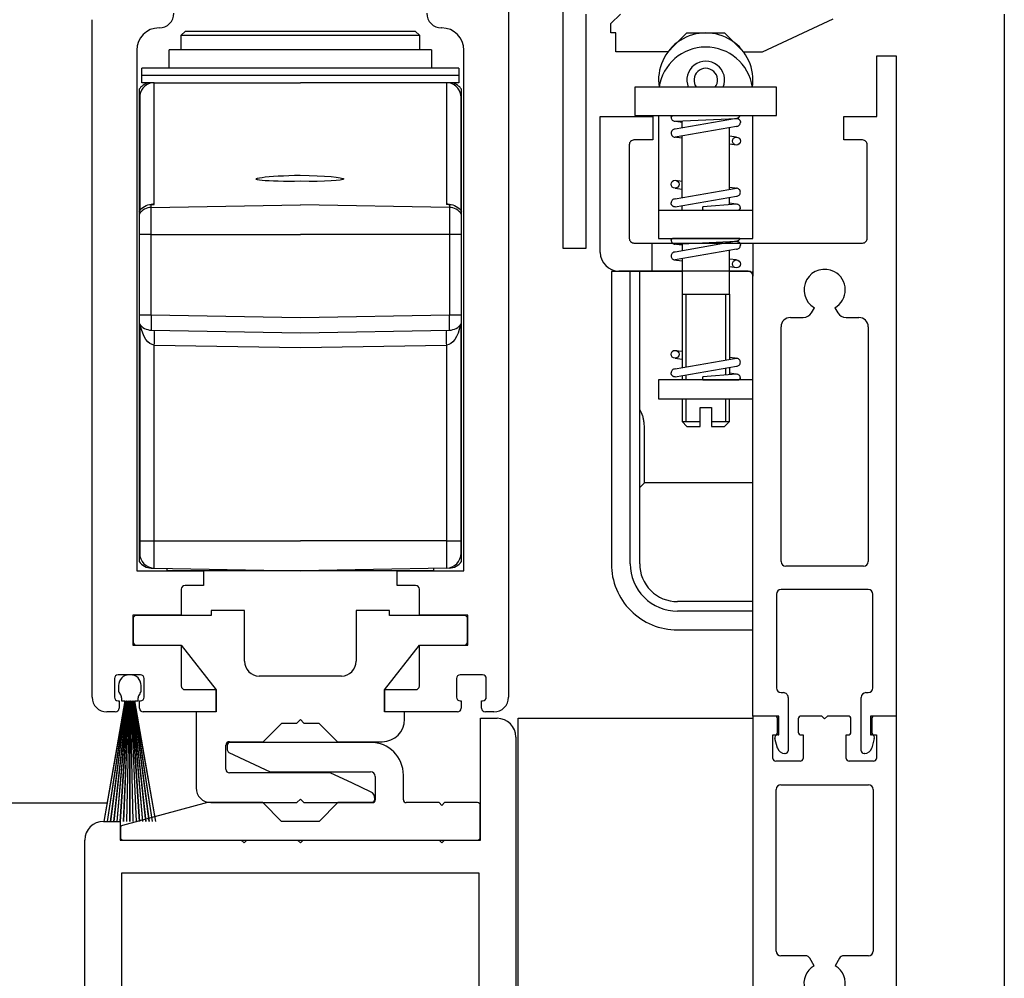
# Model space of a CAD drawing. Units: inches. Extents: x -230 to 144, y -51 to 106.
# Drawn here: x -186 to -182, y 50 to 54 of the extents above; entities that cross this region are included whole.
import ezdxf

# ---------------------------------------------------------------- set-up
doc = ezdxf.new("R2010")
doc.units = ezdxf.units.IN
doc.header["$MEASUREMENT"] = 0
doc.linetypes.add('SL5', pattern=[0])
doc.linetypes.add('SLD-Solid', pattern=[0])

msp = doc.modelspace()

# ---------------------------------------------------------------- linework, layer by layer
at = {"color": 0, "lineweight": -2}
for p, q in [((-183.7583, 54.6797), (-183.7583, 53.1049)), ((-183.9861, 54.1599), (-183.9861, 51.2183)), ((-183.6599, 53.1049), (-183.6599, 54.0891)), ((-183.5559, 54.0497), (-183.5162, 54.0893)), ((-182.92, 53.9307), (-182.6223, 54.0695)), ((-181.9034, 54.0891), (-181.9034, 42.7056)), ((-185.7362, 51.2183), (-185.7362, 54.0655)), ((-185.4544, 54.031), (-185.4549, 54.031)), ((-184.2673, 54.031), (-184.2678, 54.031)), ((-183.5559, 54.01), (-183.5559, 54.0497)), ((-185.3611, 54.0001), (-185.3451, 54.0161)), ((-185.3611, 53.9381), (-185.3611, 54.0001)), ((-185.3611, 54.0001), (-184.4279, 54.0001)), ((-184.4417, 54.0161), (-185.3451, 54.0161)), ((-184.3771, 54.0161), (-184.4417, 54.0161)), ((-184.4279, 54.0001), (-184.3611, 54.0001)), ((-184.3771, 54.0161), (-184.3611, 54.0001)), ((-184.3611, 54.0001), (-184.3611, 53.9381)), ((-183.5361, 54.01), (-183.5559, 54.01)), ((-183.5361, 53.9307), (-183.5361, 54.01)), ((-183.2886, 53.9582), (-183.237, 54.01)), ((-183.237, 54.01), (-183.0784, 54.01)), ((-183.0784, 54.01), (-182.9991, 53.9307)), ((-183.2886, 53.9582), (-183.316, 53.9307)), ((-185.5487, 53.9372), (-185.5487, 51.7496)), ((-185.4127, 53.8616), (-185.4127, 53.9381)), ((-184.3105, 53.9381), (-185.4127, 53.9381)), ((-184.3105, 53.9381), (-184.3105, 53.8616)), ((-184.1736, 51.7496), (-184.1736, 53.9372)), ((-183.316, 53.9307), (-183.5361, 53.9307)), ((-182.9991, 53.9307), (-182.92, 53.9307)), ((-185.5271, 53.8306), (-185.5271, 53.8616)), ((-184.1951, 53.8616), (-185.5271, 53.8616)), ((-184.1951, 53.8616), (-184.1951, 53.8306)), ((-185.5271, 53.7996), (-185.5271, 53.8306)), ((-184.1951, 53.8306), (-185.5271, 53.8306)), ((-184.1951, 53.8306), (-184.1951, 53.7996)), ((-185.5001, 53.7996), (-185.5271, 53.7996)), ((-185.4885, 53.7996), (-185.5001, 53.7996)), ((-185.4747, 53.7996), (-185.4885, 53.7996)), ((-185.4747, 53.7996), (-184.8611, 53.7996)), ((-185.4747, 53.2892), (-185.4747, 53.7996)), ((-184.2475, 53.7996), (-184.8611, 53.7996)), ((-184.2475, 53.7996), (-184.2475, 53.2892)), ((-184.2337, 53.7996), (-184.2475, 53.7996)), ((-184.2222, 53.7996), (-184.2337, 53.7996)), ((-184.1951, 53.7996), (-184.2222, 53.7996)), ((-182.8603, 53.7812), (-183.4552, 53.7812)), ((-183.4552, 53.7812), (-183.4552, 53.6622)), ((-182.8603, 53.6622), (-182.8603, 53.7812)), ((-185.5381, 53.7733), (-185.5381, 53.2592)), ((-185.5361, 53.7389), (-185.5361, 53.2622)), ((-184.1861, 53.2622), (-184.1861, 53.7389)), ((-184.1841, 53.2592), (-184.1841, 53.7733)), ((-183.4552, 53.6622), (-182.8603, 53.6622)), ((-183.356, 53.6622), (-183.356, 53.1456)), ((-183.3033, 53.6551), (-183.3029, 53.6561)), ((-183.3033, 53.6551), (-183.3033, 53.6551)), ((-183.3029, 53.6561), (-183.3026, 53.6566)), ((-183.3026, 53.6566), (-183.3024, 53.6572)), ((-183.3024, 53.6572), (-183.302, 53.6576)), ((-183.302, 53.6576), (-183.3017, 53.6581)), ((-183.3017, 53.6581), (-183.3013, 53.6586)), ((-183.3013, 53.6586), (-183.3009, 53.659)), ((-183.3009, 53.659), (-183.3005, 53.6596)), ((-183.3005, 53.6596), (-183.3, 53.66)), ((-183.3, 53.66), (-183.2996, 53.6605)), ((-183.2996, 53.6605), (-183.2991, 53.6609)), ((-183.2991, 53.6609), (-183.2985, 53.6613)), ((-183.2985, 53.6613), (-183.298, 53.6618)), ((-183.298, 53.6618), (-183.2974, 53.6622)), ((-183.0208, 53.6539), (-183.0195, 53.6548)), ((-183.0195, 53.6548), (-183.0183, 53.6556)), ((-183.0183, 53.6556), (-183.0173, 53.6565)), ((-183.0173, 53.6565), (-183.0164, 53.6573)), ((-183.0164, 53.6573), (-183.0156, 53.6582)), ((-183.0156, 53.6582), (-183.015, 53.659)), ((-183.015, 53.659), (-183.0146, 53.6598)), ((-183.0146, 53.6598), (-183.0143, 53.6605)), ((-183.0143, 53.6605), (-183.0142, 53.6611)), ((-183.0142, 53.6611), (-183.0142, 53.6618)), ((-182.9594, 53.1456), (-182.9594, 53.6622)), ((-183.2939, 53.6401), (-183.2569, 53.635)), ((-183.2867, 53.6385), (-183.0281, 53.6503)), ((-183.0288, 53.6503), (-183.2867, 53.6052)), ((-183.2867, 53.6385), (-183.2867, 53.6385)), ((-183.0289, 53.617), (-183.2867, 53.572)), ((-183.2569, 53.6104), (-183.2569, 53.6399)), ((-183.0586, 53.6451), (-183.0586, 53.6489)), ((-183.0289, 53.6503), (-183.0289, 53.6503)), ((-183.0289, 53.6503), (-183.0256, 53.65)), ((-183.0281, 53.6503), (-183.025, 53.6516)), ((-183.0281, 53.6503), (-183.0281, 53.6503)), ((-183.0256, 53.65), (-183.024, 53.6495)), ((-183.025, 53.6516), (-183.0236, 53.6524)), ((-183.024, 53.6495), (-183.0223, 53.649)), ((-183.0236, 53.6524), (-183.0221, 53.6531)), ((-183.0223, 53.649), (-183.0207, 53.6482)), ((-183.0221, 53.6531), (-183.0208, 53.6539)), ((-183.0207, 53.6482), (-183.0192, 53.6472)), ((-183.0192, 53.6472), (-183.0177, 53.6461)), ((-183.0177, 53.6461), (-183.0165, 53.6447)), ((-183.0165, 53.6447), (-183.0152, 53.6433)), ((-183.0152, 53.6433), (-183.0143, 53.6418)), ((-183.0143, 53.6418), (-183.0135, 53.6402)), ((-183.0135, 53.6402), (-183.0129, 53.6386)), ((-183.0129, 53.6386), (-183.0125, 53.6369)), ((-183.0125, 53.6369), (-183.0122, 53.6353)), ((-183.0122, 53.6353), (-183.0122, 53.6337)), ((-183.3033, 53.5886), (-183.3033, 53.5886)), ((-183.3033, 53.5886), (-183.3033, 53.5886)), ((-183.2924, 53.5729), (-183.2569, 53.5683)), ((-183.2867, 53.6052), (-183.2867, 53.6052)), ((-183.2867, 53.572), (-183.2867, 53.572)), ((-183.2569, 53.3171), (-183.2569, 53.5772)), ((-183.0586, 53.3518), (-183.0586, 53.6118)), ((-183.0289, 53.572), (-183.0586, 53.5758)), ((-183.0287, 53.5387), (-183.0586, 53.5424)), ((-183.2864, 53.3903), (-183.2569, 53.3866)), ((-183.2867, 53.2786), (-183.0288, 53.3237)), ((-183.2866, 53.3119), (-183.0288, 53.357)), ((-183.2866, 53.357), (-183.2569, 53.3532)), ((-183.0231, 53.3561), (-183.0586, 53.3606)), ((-183.0288, 53.357), (-183.0288, 53.357)), ((-183.0288, 53.3237), (-183.0288, 53.3237)), ((-183.0122, 53.3404), (-183.0122, 53.3404)), ((-183.0122, 53.3404), (-183.0122, 53.3404)), ((-185.4872, 53.289), (-185.4747, 53.2892)), ((-185.4872, 53.2761), (-185.4872, 53.289)), ((-185.4872, 53.2761), (-184.8611, 53.287)), ((-184.235, 53.2761), (-184.8611, 53.287)), ((-184.235, 53.289), (-184.2475, 53.2892)), ((-184.2383, 53.2884), (-184.2415, 53.2888)), ((-184.235, 53.289), (-184.235, 53.2761)), ((-183.3033, 53.2937), (-183.3033, 53.2953)), ((-183.303, 53.2921), (-183.3033, 53.2937)), ((-183.3026, 53.2904), (-183.303, 53.2921)), ((-183.302, 53.2888), (-183.3026, 53.2904)), ((-183.3012, 53.2871), (-183.302, 53.2888)), ((-183.3002, 53.2856), (-183.3012, 53.2871)), ((-183.2991, 53.2842), (-183.3002, 53.2856)), ((-183.2978, 53.2829), (-183.2991, 53.2842)), ((-183.2964, 53.2818), (-183.2978, 53.2829)), ((-183.2948, 53.2808), (-183.2964, 53.2818)), ((-183.2569, 53.2655), (-183.2569, 53.2838)), ((-183.0288, 53.2904), (-183.1695, 53.2795)), ((-183.0586, 53.2881), (-183.0586, 53.3185)), ((-183.0216, 53.2888), (-183.0586, 53.2939)), ((-183.0288, 53.2904), (-183.0288, 53.2904)), ((-185.5381, 53.2592), (-185.5381, 53.2484)), ((-185.5381, 53.2484), (-185.5381, 53.1623)), ((-185.4872, 53.1623), (-185.4872, 53.2761)), ((-184.235, 53.2761), (-184.235, 53.1623)), ((-184.1841, 53.2484), (-184.1841, 53.2592)), ((-184.1841, 53.1623), (-184.1841, 53.2484)), ((-183.356, 53.2655), (-182.9594, 53.2655)), ((-183.2932, 53.28), (-183.2948, 53.2808)), ((-183.2915, 53.2794), (-183.2932, 53.28)), ((-183.2899, 53.279), (-183.2915, 53.2794)), ((-183.2866, 53.2786), (-183.2899, 53.279)), ((-183.2866, 53.2786), (-183.2866, 53.2786)), ((-183.1717, 53.2751), (-183.1719, 53.274)), ((-183.1719, 53.274), (-183.1719, 53.2729)), ((-183.1719, 53.2729), (-183.1718, 53.2719)), ((-183.1718, 53.2719), (-183.1716, 53.2708)), ((-183.1715, 53.2761), (-183.1717, 53.2751)), ((-183.1716, 53.2708), (-183.1712, 53.2697)), ((-183.1711, 53.2771), (-183.1715, 53.2761)), ((-183.1712, 53.2697), (-183.1708, 53.2687)), ((-183.1707, 53.278), (-183.1711, 53.2771)), ((-183.1708, 53.2687), (-183.1703, 53.2678)), ((-183.1695, 53.2795), (-183.1707, 53.278)), ((-183.1703, 53.2678), (-183.1697, 53.2669)), ((-183.1697, 53.2669), (-183.169, 53.2661)), ((-183.1695, 53.2795), (-183.1695, 53.2795)), ((-183.169, 53.2661), (-183.1683, 53.2655)), ((-183.1574, 53.2655), (-183.0187, 53.2664)), ((-183.018, 53.2668), (-183.0187, 53.2664)), ((-183.0174, 53.2672), (-183.018, 53.2668)), ((-183.0169, 53.2677), (-183.0174, 53.2672)), ((-183.0163, 53.2682), (-183.0169, 53.2677)), ((-183.0158, 53.2686), (-183.0163, 53.2682)), ((-183.0153, 53.2691), (-183.0158, 53.2686)), ((-183.0148, 53.2696), (-183.0153, 53.2691)), ((-183.0144, 53.2701), (-183.0148, 53.2696)), ((-183.014, 53.2706), (-183.0144, 53.2701)), ((-183.0136, 53.2711), (-183.014, 53.2706)), ((-183.0132, 53.2717), (-183.0136, 53.2711)), ((-183.0129, 53.2722), (-183.0132, 53.2717)), ((-183.0126, 53.2728), (-183.0129, 53.2722)), ((-183.0122, 53.2738), (-183.0126, 53.2728)), ((-183.0122, 53.2738), (-183.0122, 53.2738)), ((-185.4872, 53.1623), (-185.5381, 53.1623)), ((-185.5381, 53.1623), (-185.5381, 52.823)), ((-185.4872, 53.1623), (-184.8611, 53.1623)), ((-185.4872, 52.823), (-185.4872, 53.1623)), ((-184.235, 53.1623), (-184.8611, 53.1623)), ((-184.235, 53.1623), (-184.235, 52.823)), ((-184.1841, 53.1623), (-184.235, 53.1623)), ((-184.1841, 52.823), (-184.1841, 53.1623)), ((-183.3839, 53.1267), (-183.3839, 53.0077)), ((-183.356, 53.1456), (-182.9594, 53.1456)), ((-183.3033, 53.1389), (-183.3029, 53.1398)), ((-183.3033, 53.1389), (-183.3033, 53.1389)), ((-183.3029, 53.1398), (-183.3027, 53.1403)), ((-183.3027, 53.1403), (-183.3024, 53.1408)), ((-183.3024, 53.1408), (-183.3021, 53.1412)), ((-183.3021, 53.1412), (-183.3018, 53.1417)), ((-183.3018, 53.1417), (-183.3014, 53.1422)), ((-183.3014, 53.1422), (-183.3011, 53.1426)), ((-183.3011, 53.1426), (-183.3007, 53.1431)), ((-183.3007, 53.1431), (-183.3002, 53.1435)), ((-183.3002, 53.1435), (-183.2998, 53.144)), ((-183.2998, 53.144), (-183.2994, 53.1444)), ((-183.2994, 53.1444), (-183.2989, 53.1448)), ((-183.2989, 53.1448), (-183.2983, 53.1452)), ((-183.2983, 53.1452), (-183.2978, 53.1456)), ((-183.0142, 53.1455), (-183.2978, 53.1456)), ((-183.2939, 53.1239), (-183.2569, 53.1187)), ((-183.2867, 53.1222), (-183.0281, 53.1341)), ((-183.0288, 53.134), (-183.2867, 53.0889)), ((-183.2867, 53.1222), (-183.2867, 53.1222)), ((-183.2569, 53.1236), (-183.2569, 53.0942)), ((-183.0586, 53.1288), (-183.0586, 53.1327)), ((-183.0289, 53.134), (-183.0289, 53.134)), ((-183.0289, 53.134), (-183.0256, 53.1337)), ((-183.0281, 53.1341), (-183.025, 53.1353)), ((-183.0281, 53.1341), (-183.0281, 53.1341)), ((-183.0256, 53.1337), (-183.024, 53.1333)), ((-183.025, 53.1353), (-183.0236, 53.1361)), ((-183.024, 53.1333), (-183.0223, 53.1327)), ((-183.0236, 53.1361), (-183.0221, 53.1368)), ((-183.0223, 53.1327), (-183.0207, 53.1319)), ((-183.0221, 53.1368), (-183.0208, 53.1376)), ((-183.0208, 53.1376), (-183.0195, 53.1385)), ((-183.0207, 53.1319), (-183.0192, 53.1309)), ((-183.0195, 53.1385), (-183.0183, 53.1393)), ((-183.0192, 53.1309), (-183.0177, 53.1297)), ((-183.0183, 53.1393), (-183.0173, 53.1402)), ((-183.0177, 53.1297), (-183.0165, 53.1285)), ((-183.0173, 53.1402), (-183.0164, 53.1411)), ((-183.0165, 53.1285), (-183.0152, 53.1271)), ((-183.0164, 53.1411), (-183.0156, 53.1419)), ((-183.0156, 53.1419), (-183.015, 53.1427)), ((-183.0152, 53.1271), (-183.0143, 53.1255)), ((-183.015, 53.1427), (-183.0146, 53.1435)), ((-183.0146, 53.1435), (-183.0143, 53.1442)), ((-183.0143, 53.1442), (-183.0142, 53.1449)), ((-183.0143, 53.1255), (-183.0135, 53.1239)), ((-183.0142, 53.1449), (-183.0142, 53.1455)), ((-183.0135, 53.1239), (-183.0129, 53.1223)), ((-183.0129, 53.1223), (-183.0125, 53.1206)), ((-183.0125, 53.1206), (-183.0122, 53.1189)), ((-183.0122, 53.1189), (-183.0122, 53.1174)), ((-182.9594, 53.1267), (-182.9594, 52.9879)), ((-183.7583, 53.1049), (-183.6599, 53.1049)), ((-183.0289, 53.1008), (-183.2867, 53.0557)), ((-183.2867, 53.0889), (-183.2867, 53.0889)), ((-183.0586, 52.9115), (-183.0586, 53.0956)), ((-183.3033, 53.0723), (-183.3033, 53.0723)), ((-183.3033, 53.0723), (-183.3033, 53.0723)), ((-183.2924, 53.0567), (-183.2569, 53.052)), ((-183.2867, 53.0557), (-183.2867, 53.0557)), ((-183.2569, 53.0608), (-183.2569, 52.9115)), ((-183.0289, 53.0557), (-183.0586, 53.0595)), ((-183.475, 53.0077), (-183.5544, 53.0077)), ((-183.5544, 53.0077), (-183.5544, 51.7782)), ((-183.2569, 53.0077), (-183.5266, 53.0077)), ((-183.475, 51.7782), (-183.475, 53.0077)), ((-183.4354, 52.4918), (-183.4354, 53.0077)), ((-183.0288, 53.0224), (-183.0586, 53.0261)), ((-182.9793, 53.0077), (-183.0586, 53.0077)), ((-182.9594, 51.5005), (-182.9594, 53.0077)), ((-183.2569, 52.9115), (-183.0586, 52.9115)), ((-183.2569, 52.9115), (-183.2569, 52.6025)), ((-183.241, 52.9115), (-183.241, 52.6053)), ((-183.0744, 52.9115), (-183.0744, 52.6344)), ((-183.0586, 52.9115), (-183.0586, 52.6372)), ((-185.4872, 52.823), (-185.5381, 52.823)), ((-185.5381, 52.823), (-185.5381, 52.7883)), ((-185.5381, 52.7883), (-185.5381, 51.823)), ((-185.5361, 52.7855), (-185.5361, 51.8746)), ((-184.8611, 52.8121), (-185.4872, 52.823)), ((-184.235, 52.823), (-184.8611, 52.8121)), ((-184.1841, 52.823), (-184.235, 52.823)), ((-184.1861, 51.8746), (-184.1861, 52.7855)), ((-184.1841, 52.7883), (-184.1841, 52.823)), ((-184.1841, 51.7883), (-184.1841, 52.7883)), ((-185.4872, 52.7605), (-184.8611, 52.7496)), ((-184.8611, 52.7496), (-184.235, 52.7605)), ((-185.4747, 52.6978), (-184.8611, 52.6871)), ((-185.4747, 51.8746), (-185.4747, 52.6978)), ((-184.8611, 52.6871), (-184.2475, 52.6978)), ((-184.2475, 52.6978), (-184.2475, 51.8746)), ((-183.2861, 52.6757), (-183.2569, 52.6719)), ((-183.2866, 52.6424), (-183.2569, 52.6386)), ((-183.2866, 52.5973), (-183.0288, 52.6424)), ((-183.0231, 52.6414), (-183.0586, 52.6461)), ((-183.0288, 52.6424), (-183.0288, 52.6424)), ((-183.0122, 52.6257), (-183.0122, 52.6257)), ((-183.0122, 52.6257), (-183.0122, 52.6257)), ((-183.3033, 52.5791), (-183.3033, 52.5807)), ((-183.303, 52.5775), (-183.3033, 52.5791)), ((-183.2867, 52.5641), (-183.0288, 52.6091)), ((-183.0744, 52.6011), (-183.0744, 52.5723)), ((-183.0586, 52.6039), (-183.0586, 52.5735)), ((-183.0216, 52.5742), (-183.0586, 52.5793)), ((-183.0288, 52.6091), (-183.0288, 52.6091)), ((-183.356, 52.5516), (-183.356, 52.4723)), ((-182.9594, 52.5516), (-183.356, 52.5516)), ((-183.3026, 52.5758), (-183.303, 52.5775)), ((-183.302, 52.5741), (-183.3026, 52.5758)), ((-183.3012, 52.5726), (-183.302, 52.5741)), ((-183.3002, 52.571), (-183.3012, 52.5726)), ((-183.2991, 52.5696), (-183.3002, 52.571)), ((-183.2978, 52.5683), (-183.2991, 52.5696)), ((-183.2964, 52.5671), (-183.2978, 52.5683)), ((-183.2948, 52.5662), (-183.2964, 52.5671)), ((-183.2932, 52.5653), (-183.2948, 52.5662)), ((-183.2915, 52.5648), (-183.2932, 52.5653)), ((-183.2899, 52.5644), (-183.2915, 52.5648)), ((-183.2866, 52.5641), (-183.2899, 52.5644)), ((-183.2866, 52.5641), (-183.2866, 52.5641)), ((-183.2569, 52.5693), (-183.2569, 52.551)), ((-183.241, 52.572), (-183.241, 52.5515)), ((-183.1718, 52.5596), (-183.1719, 52.5586)), ((-183.1719, 52.5586), (-183.1718, 52.5576)), ((-183.1717, 52.5607), (-183.1718, 52.5596)), ((-183.1718, 52.5576), (-183.1717, 52.5565)), ((-183.1715, 52.5617), (-183.1717, 52.5607)), ((-183.1717, 52.5565), (-183.1714, 52.5555)), ((-183.1711, 52.5626), (-183.1715, 52.5617)), ((-183.1714, 52.5555), (-183.171, 52.5545)), ((-183.1707, 52.5635), (-183.1711, 52.5626)), ((-183.171, 52.5545), (-183.1706, 52.5536)), ((-183.1695, 52.565), (-183.1707, 52.5635)), ((-183.1706, 52.5536), (-183.17, 52.5528)), ((-183.17, 52.5528), (-183.1694, 52.552)), ((-183.0288, 52.5759), (-183.1695, 52.565)), ((-183.1695, 52.565), (-183.1695, 52.565)), ((-183.1694, 52.552), (-183.1687, 52.5513)), ((-183.1687, 52.5513), (-183.0586, 52.5515)), ((-183.0586, 52.5515), (-183.0187, 52.5518)), ((-183.0288, 52.5759), (-183.0288, 52.5759)), ((-183.018, 52.5522), (-183.0187, 52.5518)), ((-183.0174, 52.5526), (-183.018, 52.5522)), ((-183.0169, 52.553), (-183.0174, 52.5526)), ((-183.0163, 52.5535), (-183.0169, 52.553)), ((-183.0158, 52.554), (-183.0163, 52.5535)), ((-183.0153, 52.5545), (-183.0158, 52.554)), ((-183.0148, 52.555), (-183.0153, 52.5545)), ((-183.0144, 52.5555), (-183.0148, 52.555)), ((-183.014, 52.5561), (-183.0144, 52.5555)), ((-183.0136, 52.5566), (-183.014, 52.5561)), ((-183.0132, 52.5571), (-183.0136, 52.5566)), ((-183.0129, 52.5576), (-183.0132, 52.5571)), ((-183.0126, 52.5581), (-183.0129, 52.5576)), ((-183.0122, 52.5592), (-183.0126, 52.5581)), ((-183.0122, 52.5592), (-183.0122, 52.5592)), ((-182.9594, 52.4723), (-182.9594, 52.5516)), ((-183.4354, 52.0955), (-183.4354, 52.4918)), ((-183.356, 52.4723), (-182.9594, 52.4723)), ((-183.2569, 52.4716), (-183.2569, 52.3761)), ((-183.241, 52.4723), (-183.241, 52.3761)), ((-183.0744, 52.4723), (-183.0744, 52.3761)), ((-183.0586, 52.3761), (-183.0586, 52.4723)), ((-183.1815, 52.3562), (-183.1815, 52.4356)), ((-183.1815, 52.4356), (-183.134, 52.4356)), ((-183.134, 52.4356), (-183.134, 52.3562)), ((-183.4213, 52.3956), (-183.4223, 52.3988)), ((-183.4223, 52.3988), (-183.4223, 52.3988)), ((-183.4204, 52.3921), (-183.4213, 52.3956)), ((-183.4195, 52.3885), (-183.4204, 52.3921)), ((-183.4187, 52.3847), (-183.4195, 52.3885)), ((-183.4181, 52.3808), (-183.4187, 52.3847)), ((-183.4175, 52.3767), (-183.4181, 52.3808)), ((-183.4169, 52.3724), (-183.4175, 52.3767)), ((-183.4164, 52.368), (-183.4169, 52.3724)), ((-183.2569, 52.3761), (-183.1815, 52.3761)), ((-183.2569, 52.3761), (-183.237, 52.3562)), ((-183.134, 52.3761), (-183.0586, 52.3761)), ((-183.0784, 52.3562), (-183.0586, 52.3761)), ((-183.4161, 52.3635), (-183.4164, 52.368)), ((-183.4158, 52.3588), (-183.4161, 52.3635)), ((-183.4156, 52.354), (-183.4158, 52.3588)), ((-183.4155, 52.349), (-183.4156, 52.354)), ((-183.4156, 52.3335), (-183.4155, 52.344)), ((-183.4156, 52.1193), (-183.4156, 52.3335)), ((-183.4155, 52.344), (-183.4155, 52.349)), ((-183.237, 52.3562), (-183.1815, 52.3562)), ((-183.134, 52.3562), (-183.0784, 52.3562)), ((-183.4156, 52.1193), (-183.4354, 52.0995)), ((-183.4354, 51.7782), (-183.4354, 52.0955)), ((-182.9594, 52.1193), (-183.4156, 52.1193)), ((-185.5361, 51.8746), (-185.4747, 51.8746)), ((-185.5361, 51.8746), (-185.5361, 51.8228)), ((-185.4747, 51.8746), (-184.8611, 51.8746)), ((-185.4747, 51.7603), (-185.4747, 51.8746)), ((-184.2475, 51.8746), (-184.8611, 51.8746)), ((-184.2475, 51.8746), (-184.2475, 51.7603)), ((-184.2475, 51.8746), (-184.1861, 51.8746)), ((-184.1861, 51.8228), (-184.1861, 51.8746)), ((-185.5381, 51.823), (-185.5381, 51.7883)), ((-185.5381, 51.823), (-185.5361, 51.823)), ((-185.4872, 51.7605), (-185.4747, 51.7603)), ((-185.4747, 51.7603), (-184.8611, 51.7496)), ((-185.4211, 51.7496), (-185.4211, 51.7593)), ((-184.2475, 51.7603), (-184.8611, 51.7496)), ((-184.3011, 51.7593), (-184.3011, 51.7496)), ((-184.235, 51.7618), (-184.235, 51.7605)), ((-185.5487, 51.7496), (-185.2674, 51.7496)), ((-184.3011, 51.7496), (-185.4211, 51.7496)), ((-185.2674, 51.7496), (-185.2674, 51.6871)), ((-184.4548, 51.6871), (-184.4548, 51.7496)), ((-184.4548, 51.7496), (-184.1736, 51.7496)), ((-185.3612, 51.6714), (-185.3612, 51.5621)), ((-185.2674, 51.6871), (-185.3455, 51.6871)), ((-184.3767, 51.6871), (-184.4548, 51.6871)), ((-184.3611, 51.5621), (-184.3611, 51.6714)), ((-182.9594, 51.6195), (-183.2767, 51.6195)), ((-185.3612, 51.5621), (-185.5643, 51.5621)), ((-185.5643, 51.5621), (-185.5643, 51.437)), ((-185.5641, 51.5468), (-185.5641, 51.4518)), ((-185.2361, 51.5618), (-185.5491, 51.5618)), ((-185.0956, 51.5818), (-185.2361, 51.5818)), ((-185.2361, 51.5818), (-185.2361, 51.5618)), ((-185.0956, 51.3688), (-185.0956, 51.5818)), ((-184.4861, 51.5818), (-184.6266, 51.5818)), ((-184.6266, 51.5818), (-184.6266, 51.3688)), ((-184.4861, 51.5618), (-184.4861, 51.5818)), ((-184.1731, 51.5618), (-184.4861, 51.5618)), ((-184.1579, 51.5621), (-184.3611, 51.5621)), ((-184.1581, 51.4518), (-184.1581, 51.5468)), ((-184.1579, 51.437), (-184.1579, 51.5621)), ((-182.9594, 51.5798), (-183.2767, 51.5798)), ((-183.2767, 51.5005), (-182.9594, 51.5005)), ((-185.5643, 51.437), (-185.3612, 51.437)), ((-185.5491, 51.4368), (-185.3611, 51.4368)), ((-185.3612, 51.437), (-185.3612, 51.2652)), ((-185.3611, 51.4368), (-185.2146, 51.2488)), ((-184.5076, 51.2488), (-184.3611, 51.4368)), ((-184.3611, 51.2652), (-184.3611, 51.437)), ((-184.3611, 51.437), (-184.1579, 51.437)), ((-184.3611, 51.4368), (-184.1731, 51.4368)), ((-185.6424, 51.2964), (-185.6424, 51.2183)), ((-185.5331, 51.312), (-185.6268, 51.312)), ((-185.5174, 51.2183), (-185.5174, 51.2964)), ((-184.9941, 51.3068), (-185.0336, 51.3068)), ((-184.7281, 51.3068), (-184.9941, 51.3068)), ((-184.6886, 51.3068), (-184.7281, 51.3068)), ((-184.2048, 51.2964), (-184.2048, 51.2183)), ((-184.0954, 51.312), (-184.1892, 51.312)), ((-184.0798, 51.2183), (-184.0798, 51.2964)), ((-185.3455, 51.2495), (-185.2155, 51.2495)), ((-185.2155, 51.2495), (-185.2155, 51.1558)), ((-185.2146, 51.2488), (-185.2146, 51.1558)), ((-184.5076, 51.1558), (-184.5076, 51.2488)), ((-184.5068, 51.1558), (-184.5068, 51.2495)), ((-184.5068, 51.2495), (-184.3767, 51.2495)), ((-185.6268, 51.2027), (-185.6229, 51.2027)), ((-185.6229, 51.2027), (-185.6229, 51.1714)), ((-185.537, 51.1714), (-185.537, 51.2027)), ((-185.537, 51.2027), (-185.5331, 51.2027)), ((-184.1892, 51.2027), (-184.1853, 51.2027)), ((-184.1853, 51.2027), (-184.1853, 51.1714)), ((-184.0993, 51.1714), (-184.0993, 51.2027)), ((-184.0993, 51.2027), (-184.0954, 51.2027)), ((-185.6385, 51.1558), (-185.6737, 51.1558)), ((-185.2155, 51.1558), (-185.5213, 51.1558)), ((-185.2146, 51.1558), (-185.2991, 51.1558)), ((-185.2991, 51.1558), (-185.2991, 50.8368)), ((-184.4231, 51.1558), (-184.5076, 51.1558)), ((-184.2009, 51.1558), (-184.5068, 51.1558)), ((-184.4231, 51.1248), (-184.4231, 51.1558)), ((-184.0486, 51.1558), (-184.0837, 51.1558)), ((-185.0171, 51.0308), (-184.9391, 51.1088)), ((-184.9391, 51.1088), (-184.8761, 51.1088)), ((-184.8761, 51.1088), (-184.8611, 51.1238)), ((-184.8611, 51.1238), (-184.8461, 51.1088)), ((-184.8461, 51.1088), (-184.7831, 51.1088)), ((-184.7831, 51.1088), (-184.7051, 51.0308)), ((-183.9459, 47.8277), (-183.9459, 51.1291)), ((-183.9459, 51.1291), (-182.9605, 51.1291)), ((-182.9605, 51.1291), (-182.9605, 42.7056)), ((-185.1741, 50.9148), (-185.1741, 51.0158)), ((-185.1683, 51.0163), (-185.1683, 50.9967)), ((-185.1591, 51.0308), (-185.0799, 51.0308)), ((-184.5658, 51.0281), (-185.1564, 51.0281)), ((-185.0799, 51.0308), (-185.0171, 51.0308)), ((-184.7051, 51.0308), (-184.6424, 51.0308)), ((-184.6424, 51.0308), (-184.5171, 51.0308)), ((-185.1614, 50.986), (-184.9872, 50.9047)), ((-185.0799, 50.8998), (-185.1591, 50.8998)), ((-184.7361, 50.8998), (-185.0799, 50.8998)), ((-184.9872, 50.9047), (-184.5658, 50.9047)), ((-184.6424, 50.8561), (-184.7361, 50.8998)), ((-184.5461, 50.885), (-184.5461, 50.7866)), ((-184.428, 50.7866), (-184.428, 50.8903)), ((-184.566, 50.8205), (-184.6424, 50.8561)), ((-186.0732, 50.7733), (-185.6734, 50.7733)), ((-185.2507, 50.7748), (-185.6084, 50.6789)), ((-185.0186, 50.7748), (-185.2507, 50.7748)), ((-185.2371, 50.7748), (-185.0799, 50.7748)), ((-185.0799, 50.7748), (-184.8761, 50.7748)), ((-184.9399, 50.696), (-185.0186, 50.7748)), ((-184.8761, 50.7748), (-184.8611, 50.7898)), ((-184.8611, 50.7898), (-184.8461, 50.7748)), ((-184.8461, 50.7748), (-184.6424, 50.7748)), ((-184.7036, 50.7748), (-184.7824, 50.696)), ((-184.5579, 50.7748), (-184.7036, 50.7748)), ((-184.6424, 50.7748), (-184.5631, 50.7748)), ((-184.2784, 50.7748), (-184.4162, 50.7748)), ((-184.2666, 50.763), (-184.2784, 50.7748)), ((-184.2548, 50.7748), (-184.2666, 50.763)), ((-184.1169, 50.7748), (-184.2548, 50.7748)), ((-184.1051, 50.6291), (-184.1051, 50.763))]:
    msp.add_line(p, q, dxfattribs=at)
at = {"color": 0, "linetype": 'SL5', "lineweight": -2}
for p, q in [((-182.4397, 53.6582), (-182.4397, 53.9142)), ((-182.4397, 53.9142), (-182.3571, 53.9142)), ((-182.3571, 53.9142), (-182.3571, 51.1385)), ((-183.6012, 53.0874), (-183.6012, 53.6582)), ((-183.6012, 53.6582), (-183.3807, 53.6582)), ((-183.3807, 53.6582), (-183.3807, 53.5598)), ((-182.5775, 53.5598), (-182.5775, 53.6582)), ((-182.5775, 53.6582), (-182.4397, 53.6582)), ((-183.4791, 53.5401), (-183.4791, 53.1464)), ((-183.3807, 53.5598), (-183.4595, 53.5598)), ((-182.4988, 53.5598), (-182.5775, 53.5598)), ((-182.4791, 53.1464), (-182.4791, 53.5401)), ((-183.4595, 53.1267), (-182.4988, 53.1267)), ((-182.9791, 53.0086), (-183.5225, 53.0086)), ((-182.9594, 51.1385), (-182.9594, 52.9889)), ((-182.7139, 52.8334), (-182.7016, 52.8549)), ((-182.6149, 52.8549), (-182.6026, 52.8334)), ((-182.802, 52.8138), (-182.748, 52.8138)), ((-182.5685, 52.8138), (-182.5145, 52.8138)), ((-182.8413, 51.7881), (-182.8413, 52.7744)), ((-182.4752, 52.7744), (-182.4752, 51.7881)), ((-182.4949, 51.7684), (-182.8216, 51.7684)), ((-182.4752, 51.67), (-182.8413, 51.67)), ((-182.861, 51.6503), (-182.861, 51.2566)), ((-182.4555, 51.2566), (-182.4555, 51.6503)), ((-182.8413, 51.2369), (-182.8315, 51.2369)), ((-182.8118, 51.2172), (-182.8118, 51.0597)), ((-182.5047, 50.9928), (-182.5047, 51.2172)), ((-182.485, 51.2369), (-182.4752, 51.2369)), ((-182.8677, 51.1385), (-182.9605, 51.1385)), ((-182.9605, 51.1385), (-182.9605, 47.7007)), ((-182.8512, 51.1385), (-182.9594, 51.1385)), ((-182.8512, 51.0597), (-182.8512, 51.1385)), ((-182.6701, 51.1385), (-182.757, 51.1385)), ((-182.6583, 51.1266), (-182.6701, 51.1385)), ((-182.6464, 51.1385), (-182.6583, 51.1266)), ((-182.5595, 51.1385), (-182.6464, 51.1385)), ((-182.3571, 51.1385), (-182.4653, 51.1385)), ((-182.4653, 51.1385), (-182.4653, 51.0597)), ((-182.356, 51.1385), (-182.4488, 51.1385)), ((-182.356, 47.7007), (-182.356, 51.1385)), ((-184.1042, 50.6173), (-184.1042, 51.1291)), ((-184.1042, 51.1291), (-184.0343, 51.1291)), ((-182.8558, 51.0713), (-182.8558, 51.1266)), ((-182.7689, 51.1266), (-182.7689, 51.0713)), ((-182.5476, 51.0713), (-182.5476, 51.1266)), ((-182.4607, 51.1266), (-182.4607, 51.0713)), ((-183.9556, 51.0504), (-183.9556, 48.07)), ((-182.8756, 50.9607), (-182.8756, 51.0595)), ((-182.8756, 51.0595), (-182.8677, 51.0595)), ((-182.8555, 51.0597), (-182.8512, 51.0597)), ((-182.8118, 51.0597), (-182.8118, 50.9928)), ((-182.757, 51.0595), (-182.7491, 51.0595)), ((-182.7491, 51.0595), (-182.7491, 50.9607)), ((-182.5674, 50.9607), (-182.5674, 51.0595)), ((-182.5674, 51.0595), (-182.5595, 51.0595)), ((-182.4653, 51.0597), (-182.461, 51.0597)), ((-182.4488, 51.0595), (-182.4409, 51.0595)), ((-182.4409, 51.0595), (-182.4409, 50.9607)), ((-182.856, 51.0043), (-182.8669, 51.0449)), ((-182.4496, 51.0449), (-182.4605, 51.0044)), ((-182.8236, 50.981), (-182.8256, 50.981)), ((-182.4909, 50.981), (-182.4929, 50.981)), ((-182.761, 50.9488), (-182.8637, 50.9488)), ((-182.4528, 50.9488), (-182.5555, 50.9488)), ((-182.842, 50.85), (-182.4745, 50.85)), ((-182.8618, 50.1506), (-182.8618, 50.8303)), ((-182.4547, 50.8303), (-182.4547, 50.1506))]:
    msp.add_line(p, q, dxfattribs=at)
at = {"color": 0, "linetype": 'SLD-Solid', "lineweight": -2}
for p, q in [((-185.5749, 51.312), (-185.5799, 51.312)), ((-185.6249, 51.267), (-185.6249, 51.2483)), ((-185.5299, 51.2483), (-185.5299, 51.267)), ((-185.6124, 51.2152), (-185.6124, 51.202)), ((-185.5424, 51.202), (-185.5424, 51.2152)), ((-185.5978, 51.202), (-185.687, 50.696)), ((-185.685, 50.696), (-185.5958, 51.202)), ((-185.5954, 51.202), (-185.6732, 50.696)), ((-185.6712, 50.696), (-185.5933, 51.202)), ((-185.5929, 51.202), (-185.6595, 50.696)), ((-185.6575, 50.696), (-185.5909, 51.202)), ((-185.5905, 51.202), (-185.6459, 50.696)), ((-185.6439, 50.696), (-185.5885, 51.202)), ((-185.5881, 51.202), (-185.6323, 50.696)), ((-185.6303, 50.696), (-185.586, 51.202)), ((-185.5856, 51.202), (-185.6188, 50.696)), ((-185.6168, 50.696), (-185.5836, 51.202)), ((-185.6124, 51.202), (-185.5978, 51.202)), ((-185.5832, 51.202), (-185.6053, 50.696)), ((-185.6033, 50.696), (-185.5812, 51.202)), ((-185.5958, 51.202), (-185.5954, 51.202)), ((-185.5933, 51.202), (-185.5929, 51.202)), ((-185.5808, 51.202), (-185.5919, 50.696)), ((-185.5909, 51.202), (-185.5905, 51.202)), ((-185.5899, 50.696), (-185.5788, 51.202)), ((-185.5885, 51.202), (-185.5881, 51.202)), ((-185.586, 51.202), (-185.5856, 51.202)), ((-185.5836, 51.202), (-185.5832, 51.202)), ((-185.5812, 51.202), (-185.5808, 51.202)), ((-185.5788, 51.202), (-185.5784, 51.202)), ((-185.5784, 51.202), (-185.5784, 50.696)), ((-185.5764, 50.696), (-185.5764, 51.202)), ((-185.5764, 51.202), (-185.576, 51.202)), ((-185.576, 51.202), (-185.565, 50.696)), ((-185.563, 50.696), (-185.574, 51.202)), ((-185.574, 51.202), (-185.5736, 51.202)), ((-185.5736, 51.202), (-185.5515, 50.696)), ((-185.5495, 50.696), (-185.5716, 51.202)), ((-185.5716, 51.202), (-185.5712, 51.202)), ((-185.5712, 51.202), (-185.5381, 50.696)), ((-185.5361, 50.696), (-185.5692, 51.202)), ((-185.5692, 51.202), (-185.5688, 51.202)), ((-185.5688, 51.202), (-185.5245, 50.696)), ((-185.5225, 50.696), (-185.5668, 51.202)), ((-185.5668, 51.202), (-185.5664, 51.202)), ((-185.5664, 51.202), (-185.511, 50.696)), ((-185.509, 50.696), (-185.5644, 51.202)), ((-185.5644, 51.202), (-185.564, 51.202)), ((-185.564, 51.202), (-185.4974, 50.696)), ((-185.4953, 50.696), (-185.562, 51.202)), ((-185.562, 51.202), (-185.5615, 51.202)), ((-185.5615, 51.202), (-185.4837, 50.696)), ((-185.4816, 50.696), (-185.5595, 51.202)), ((-185.5595, 51.202), (-185.5591, 51.202)), ((-185.5591, 51.202), (-185.4699, 50.696)), ((-185.4678, 50.696), (-185.5571, 51.202)), ((-185.5571, 51.202), (-185.5424, 51.202))]:
    msp.add_line(p, q, dxfattribs=at)
at = {"color": 0, "linetype": 'SL5'}
for p, q in [((-185.6879, 50.696), (-185.6181, 50.696)), ((-185.6181, 50.696), (-185.6181, 50.6173)), ((-185.7667, 49.074), (-185.7667, 50.6173)), ((-185.6181, 50.6173), (-185.1092, 50.6173)), ((-185.1092, 50.6173), (-185.0974, 50.6055)), ((-185.0974, 50.6055), (-185.0855, 50.6173)), ((-185.0855, 50.6173), (-184.8729, 50.6173)), ((-184.8729, 50.6173), (-184.8611, 50.6055)), ((-184.8611, 50.6055), (-184.8493, 50.6173)), ((-184.8493, 50.6173), (-184.2784, 50.6173)), ((-184.2784, 50.6173), (-184.2666, 50.6055)), ((-184.2666, 50.6055), (-184.2548, 50.6173)), ((-184.2548, 50.6173), (-184.1042, 50.6173))]:
    msp.add_line(p, q, dxfattribs=at)
at = {"color": 0}
for p, q in [((-184.7824, 50.696), (-184.9399, 50.696)), ((-185.6171, 50.6675), (-185.6171, 50.6291)), ((-185.6053, 50.6173), (-184.1169, 50.6173))]:
    msp.add_line(p, q, dxfattribs=at)
at = {"linetype": 'SL5'}
for p, q in [((-185.6112, 50.4795), (-184.1111, 50.4795)), ((-185.6112, 49.6044), (-185.6112, 50.4795)), ((-184.1111, 50.4795), (-184.1111, 49.6044)), ((-182.7381, 50.1309), (-182.842, 50.1309)), ((-182.7027, 50.0892), (-182.721, 50.121)), ((-182.5955, 50.121), (-182.6138, 50.0892)), ((-182.4745, 50.1309), (-182.5784, 50.1309))]:
    msp.add_line(p, q, dxfattribs=at)
at = {"color": 0, "lineweight": -2, "flags": 128}
msp.add_lwpolyline([(-185.4872, 51.7605), (-185.4874, 51.7617), (-185.4874, 51.7618)], dxfattribs=at)
at = {"color": 0, "lineweight": -2}
for centre in [(-183.0289, 53.5553), (-183.2867, 53.3737), (-183.0289, 53.039), (-183.2867, 52.6591)]:
    msp.add_circle(centre, 0.0166, dxfattribs=at)
for centre, radius, start, end in [((-185.4544, 54.093), 0.062, 270, 0), ((-184.2678, 54.093), 0.062, 180, 270), ((-185.4549, 53.9372), 0.0938, 90, 180), ((-184.2673, 53.9372), 0.0938, 0, 90), ((-185.4861, 53.7387), 0.0625, 102.9149, 146.3047), ((-185.4736, 53.7389), 0.0625, 103.7813, 180), ((-184.2486, 53.7389), 0.0625, 360, 76.2187), ((-184.2361, 53.7387), 0.0625, 33.6953, 77.0851), ((-185.4854, 53.3091), 0.0202, 277.0672, 282.5707), ((-184.2368, 53.3091), 0.0202, 257.4293, 262.9328), ((-185.4862, 53.2136), 0.0625, 90.9748, 146.213), ((-184.2361, 53.2136), 0.0625, 33.787, 89.0252), ((-185.4861, 52.823), 0.0625, 213.6953, 269), ((-184.5922, 52.7917), 0.8956, 178.0007, 181.9993), ((-185.1301, 52.7917), 0.8956, 358.0007, 1.9993), ((-184.2361, 52.823), 0.0625, 271, 326.3047), ((-186.3698, 52.729), 0.8956, 358.0007, 1.9993), ((-183.3525, 52.729), 0.8956, 178.0007, 181.9993), ((-185.4736, 51.8228), 0.0625, 180, 269), ((-184.2486, 51.8228), 0.0625, 271, 0), ((-185.4861, 51.823), 0.0625, 213.6953, 269), ((-184.2361, 51.823), 0.0625, 271, 326.3047), ((-185.3455, 51.6714), 0.0156, 90, 180), ((-184.3767, 51.6714), 0.0156, 0, 90), ((-185.5491, 51.5468), 0.015, 90, 180), ((-184.1731, 51.5468), 0.015, 360, 90), ((-185.5491, 51.4518), 0.015, 180, 270), ((-184.1731, 51.4518), 0.015, 270, 0), ((-185.0336, 51.3688), 0.062, 180, 270), ((-184.6886, 51.3688), 0.062, 270, 0), ((-185.6268, 51.2964), 0.0156, 90, 180), ((-185.5331, 51.2964), 0.0156, 0, 90), ((-184.1892, 51.2964), 0.0156, 90, 180), ((-184.0954, 51.2964), 0.0156, 0, 90), ((-185.3455, 51.2652), 0.0156, 180, 270), ((-184.3767, 51.2652), 0.0156, 270, 0), ((-185.6737, 51.2183), 0.0625, 180, 270), ((-185.6268, 51.2183), 0.0156, 180, 270), ((-185.5331, 51.2183), 0.0156, 270, 0), ((-184.1892, 51.2183), 0.0156, 180, 270), ((-184.0954, 51.2183), 0.0156, 270, 0), ((-184.0486, 51.2183), 0.0625, 270, 0), ((-185.6385, 51.1714), 0.0156, 270, 0), ((-185.5213, 51.1714), 0.0156, 180, 270), ((-184.2009, 51.1714), 0.0156, 270, 0), ((-184.0837, 51.1714), 0.0156, 180, 270), ((-184.5171, 51.1248), 0.094, 270, 360), ((-185.1591, 51.0158), 0.015, 90, 180), ((-185.1564, 51.0163), 0.0118, 90, 180), ((-184.5658, 50.8903), 0.1378, 360, 90), ((-185.1564, 50.9967), 0.0118, 180, 245), ((-185.1591, 50.9148), 0.015, 180, 270), ((-184.5658, 50.885), 0.0197, 360, 90), ((-185.2371, 50.8368), 0.062, 180, 270), ((-184.5791, 50.7924), 0.031, 357.1808, 65), ((-184.5631, 50.7898), 0.015, 270, 4.0533), ((-184.5579, 50.7866), 0.0118, 270, 0), ((-184.4162, 50.7866), 0.0118, 180, 270), ((-184.1169, 50.763), 0.0118, 360, 90)]:
    msp.add_arc(centre, radius, start, end, dxfattribs=at)
at = {"color": 0, "linetype": 'SL5', "lineweight": -2}
for centre, radius, start, end in [((-183.4595, 53.5401), 0.0197, 90.0003, 180.0004), ((-182.4988, 53.5401), 0.0197, 359.9995, 89.9996), ((-183.4595, 53.1464), 0.0197, 179.9998, 269.9999), ((-182.4988, 53.1464), 0.0197, 270.0004, 0.0005), ((-183.5225, 53.0874), 0.0787, 180, 270), ((-182.9791, 52.9889), 0.0197, 360, 90), ((-182.6583, 52.9299), 0.0866, 61.4925, 240), ((-182.6583, 52.9299), 0.0866, 300, 61.4925), ((-182.748, 52.8531), 0.0394, 269.9788, 330), ((-182.5685, 52.8531), 0.0394, 210, 270.0211), ((-182.802, 52.7744), 0.0394, 90, 180), ((-182.5145, 52.7744), 0.0394, 360, 90), ((-182.8216, 51.7881), 0.0197, 180, 270), ((-182.4949, 51.7881), 0.0197, 270, 0), ((-182.8413, 51.6503), 0.0197, 90, 180), ((-182.4752, 51.6503), 0.0197, 360, 90), ((-182.8413, 51.2566), 0.0197, 180, 270), ((-182.4752, 51.2566), 0.0197, 270, 0), ((-182.8315, 51.2172), 0.0197, 359.9999, 90), ((-182.485, 51.2172), 0.0197, 90, 180), ((-182.8677, 51.1266), 0.0119, 359.9985, 89.9986), ((-182.757, 51.1266), 0.0119, 90, 180), ((-182.5595, 51.1266), 0.0119, 360, 90), ((-182.4488, 51.1266), 0.0119, 90.0014, 180.0015), ((-184.0343, 51.0504), 0.0787, 360, 90), ((-182.8677, 51.0713), 0.0119, 270.0014, 0.0015), ((-182.8555, 51.0479), 0.0118, 90.005, 195.0049), ((-182.757, 51.0713), 0.0119, 180, 270), ((-182.5595, 51.0713), 0.0119, 270, 0), ((-182.461, 51.0479), 0.0118, 344.995, 89.9949), ((-182.4488, 51.0713), 0.0119, 179.9985, 269.9986), ((-182.8256, 51.0125), 0.0315, 195.0001, 270), ((-182.8236, 50.9928), 0.0118, 270, 0), ((-182.4929, 50.9928), 0.0118, 180.0181, 270.0182), ((-182.4909, 51.0125), 0.0315, 270.0181, 345.0181), ((-182.8637, 50.9607), 0.0119, 180, 270), ((-182.761, 50.9607), 0.0119, 270, 0), ((-182.5555, 50.9607), 0.0119, 180, 270), ((-182.4528, 50.9607), 0.0119, 270, 0), ((-182.842, 50.8303), 0.0198, 90, 180), ((-182.4745, 50.8303), 0.0198, 360, 90)]:
    msp.add_arc(centre, radius, start, end, dxfattribs=at)
at = {"color": 0, "linetype": 'SLD-Solid', "lineweight": -2}
for centre, radius, start, end in [((-185.5799, 51.267), 0.045, 90, 180), ((-185.5749, 51.267), 0.045, 0, 90), ((-185.5999, 51.2483), 0.025, 180, 221.4096), ((-185.6374, 51.2152), 0.025, 0, 41.4096), ((-185.5174, 51.2152), 0.025, 138.5904, 180), ((-185.5549, 51.2483), 0.025, 318.5904, 0)]:
    msp.add_arc(centre, radius, start, end, dxfattribs=at)
at = {"color": 0, "linetype": 'SL5'}
msp.add_arc((-185.6879, 50.6173), 0.0787, 90, 180, dxfattribs=at)
at = {"color": 0}
for centre, start, end in [((-185.6053, 50.6675), 105, 180), ((-185.6053, 50.6291), 180, 270), ((-184.1169, 50.6291), 270, 0)]:
    msp.add_arc(centre, 0.0118, start, end, dxfattribs=at)
at = {"linetype": 'SL5'}
for centre, radius, start, end in [((-182.842, 50.1506), 0.0198, 180, 270), ((-182.4745, 50.1506), 0.0198, 270, 0), ((-182.7381, 50.1111), 0.0198, 30, 90), ((-182.5784, 50.1111), 0.0198, 90.0001, 150), ((-182.6583, 50.0145), 0.0869, 120.7222, 59.2778)]:
    msp.add_arc(centre, radius, start, end, dxfattribs=at)
at = {"color": 0, "lineweight": -2, "extrusion": (0, 0, -1)}
for centre, major_axis, ratio, start_param, end_param in [((-184.8629, 53.399), (0.184, 0.0032), 0.069905, 1.56254, 4.723103), ((-184.8629, 53.3991), (-0.184, 0.0032), 0.069905, 1.579052, 4.701675), ((-185.4861, 53.222), (0, 0.067), 0.932515, -0.982703, -0.017453), ((-184.2361, 53.222), (0, 0.067), 0.932515, 0.017453, 0.982703), ((-185.4736, 52.8228), (0, 0.125), 0.5, 3.159046, 4.372984), ((-184.2486, 52.8228), (0, 0.125), 0.5, 1.910202, 3.124139)]:
    msp.add_ellipse(centre, major_axis=major_axis, ratio=ratio, start_param=start_param, end_param=end_param, dxfattribs=at)
at = {"color": 0, "lineweight": -2}
for points in [[(-183.0501, 53.9782), (-183.1157, 54.0206), (-183.1999, 54.0206), (-183.2654, 53.9782)], [(-183.2654, 53.9782), (-183.3309, 53.9359), (-183.3655, 53.859), (-183.3539, 53.7819)], [(-183.1582, 53.9505), (-183.2563, 53.9503), (-183.3396, 53.8783), (-183.3539, 53.7812)], [(-182.9616, 53.7821), (-182.9765, 53.8792), (-183.0601, 53.9508), (-183.1582, 53.9505)], [(-182.9617, 53.7819), (-182.95, 53.859), (-182.9846, 53.9359), (-183.0501, 53.9782)], [(-183.2061, 53.8746), (-183.2346, 53.8526), (-183.2448, 53.8144), (-183.231, 53.7812)], [(-183.1094, 53.8746), (-183.138, 53.8965), (-183.1776, 53.8965), (-183.2061, 53.8746)], [(-183.1242, 53.8481), (-183.1431, 53.8657), (-183.1723, 53.8657), (-183.1914, 53.8481)], [(-183.0846, 53.7812), (-183.0707, 53.8144), (-183.0809, 53.8526), (-183.1094, 53.8746)], [(-183.1914, 53.8481), (-183.2103, 53.8307), (-183.2127, 53.8016), (-183.1969, 53.7812)], [(-183.1187, 53.7812), (-183.1028, 53.8016), (-183.1052, 53.8307), (-183.1242, 53.8481)], [(-183.3033, 53.6551), (-183.3033, 53.6507), (-183.3016, 53.6465), (-183.2984, 53.6434)], [(-183.2984, 53.6434), (-183.2954, 53.6402), (-183.2911, 53.6385), (-183.2867, 53.6385)], [(-183.0288, 53.617), (-183.0244, 53.617), (-183.0202, 53.6188), (-183.0171, 53.6219)], [(-183.0171, 53.6219), (-183.0139, 53.625), (-183.0122, 53.6292), (-183.0122, 53.6337)], [(-183.2984, 53.6003), (-183.3016, 53.5972), (-183.3033, 53.593), (-183.3033, 53.5886)], [(-183.3033, 53.5886), (-183.3033, 53.5842), (-183.3016, 53.5799), (-183.2984, 53.5768)], [(-183.2867, 53.6052), (-183.2911, 53.6052), (-183.2954, 53.6035), (-183.2984, 53.6003)], [(-183.2984, 53.5768), (-183.2954, 53.5737), (-183.2911, 53.572), (-183.2867, 53.572)], [(-183.0171, 53.3521), (-183.0202, 53.3553), (-183.0244, 53.357), (-183.0288, 53.357)], [(-183.0288, 53.3237), (-183.0244, 53.3237), (-183.0202, 53.3255), (-183.0171, 53.3286)], [(-183.0122, 53.3404), (-183.0122, 53.3448), (-183.0139, 53.3491), (-183.0171, 53.3521)], [(-183.0171, 53.3286), (-183.0139, 53.3318), (-183.0122, 53.3359), (-183.0122, 53.3404)], [(-183.2984, 53.3071), (-183.3016, 53.3039), (-183.3033, 53.2997), (-183.3033, 53.2953)], [(-183.2867, 53.3119), (-183.2911, 53.3119), (-183.2954, 53.3102), (-183.2984, 53.3071)], [(-183.0171, 53.2856), (-183.0202, 53.2887), (-183.0244, 53.2904), (-183.0288, 53.2904)], [(-183.0122, 53.2738), (-183.0122, 53.2782), (-183.0139, 53.2824), (-183.0171, 53.2856)], [(-183.3033, 53.1389), (-183.3033, 53.1345), (-183.3016, 53.1302), (-183.2984, 53.1271)], [(-183.2984, 53.1271), (-183.2954, 53.124), (-183.2911, 53.1222), (-183.2867, 53.1222)], [(-183.0171, 53.1056), (-183.0139, 53.1087), (-183.0122, 53.113), (-183.0122, 53.1174)], [(-183.2984, 53.0841), (-183.3016, 53.081), (-183.3033, 53.0767), (-183.3033, 53.0723)], [(-183.2867, 53.0889), (-183.2911, 53.0889), (-183.2954, 53.0872), (-183.2984, 53.0841)], [(-183.0288, 53.1008), (-183.0244, 53.1008), (-183.0202, 53.1025), (-183.0171, 53.1056)], [(-183.3033, 53.0723), (-183.3033, 53.0679), (-183.3016, 53.0637), (-183.2984, 53.0605)], [(-183.2984, 53.0605), (-183.2954, 53.0574), (-183.2911, 53.0557), (-183.2867, 53.0557)], [(-182.9653, 53.0019), (-182.969, 53.0057), (-182.974, 53.0077), (-182.9793, 53.0077)], [(-182.9594, 52.9879), (-182.9594, 52.9932), (-182.9615, 52.9982), (-182.9653, 53.0019)], [(-183.0171, 52.6375), (-183.0202, 52.6406), (-183.0244, 52.6424), (-183.0288, 52.6424)], [(-183.0122, 52.6257), (-183.0122, 52.6302), (-183.0139, 52.6344), (-183.0171, 52.6375)], [(-183.0171, 52.614), (-183.0139, 52.6171), (-183.0122, 52.6213), (-183.0122, 52.6257)], [(-183.2984, 52.5925), (-183.3016, 52.5893), (-183.3033, 52.5851), (-183.3033, 52.5807)], [(-183.2867, 52.5973), (-183.2911, 52.5973), (-183.2954, 52.5956), (-183.2984, 52.5925)], [(-183.0288, 52.6091), (-183.0244, 52.6091), (-183.0202, 52.6108), (-183.0171, 52.614)], [(-183.0171, 52.571), (-183.0202, 52.5741), (-183.0244, 52.5759), (-183.0288, 52.5759)], [(-183.0122, 52.5592), (-183.0122, 52.5636), (-183.0139, 52.5679), (-183.0171, 52.571)], [(-183.4223, 52.3988), (-183.4257, 52.4089), (-183.43, 52.4186), (-183.4354, 52.4277)], [(-183.5544, 51.7782), (-183.5544, 51.7045), (-183.5252, 51.6339), (-183.4731, 51.5819)], [(-183.475, 51.7782), (-183.475, 51.7256), (-183.4542, 51.6751), (-183.417, 51.6379)], [(-183.4354, 51.7782), (-183.4354, 51.7361), (-183.4187, 51.6958), (-183.3889, 51.666)], [(-183.417, 51.6379), (-183.3798, 51.6008), (-183.3294, 51.5798), (-183.2767, 51.5798)], [(-183.3889, 51.666), (-183.3592, 51.6363), (-183.3188, 51.6195), (-183.2767, 51.6195)], [(-183.4731, 51.5819), (-183.421, 51.5298), (-183.3504, 51.5005), (-183.2767, 51.5005)]]:
    msp.add_open_spline(points, degree=3, dxfattribs=at)
for points, knots in [([(-185.481, 53.2894), (-185.4824, 53.2894), (-185.4843, 53.2893), (-185.4866, 53.2888), (-185.4872, 53.2887)], [0, 0, 0, 0, 0.7537823, 1, 1, 1, 1]), ([(-185.4808, 53.2891), (-185.4817, 53.2891), (-185.4828, 53.2892), (-185.4838, 53.289), (-185.484, 53.2889)], [0, 0, 0, 0, 0.830319, 1, 1, 1, 1]), ([(-185.4747, 53.2892), (-185.4748, 53.2893), (-185.4769, 53.2894), (-185.479, 53.2894), (-185.481, 53.2894)], [0, 0, 0, 0, 0.029619, 1, 1, 1, 1]), ([(-184.2412, 53.2894), (-184.2433, 53.2894), (-184.2454, 53.2894), (-184.2475, 53.2893), (-184.2475, 53.2892)], [0, 0, 0, 0, 0.970381, 1, 1, 1, 1]), ([(-184.2367, 53.289), (-184.2367, 53.289), (-184.2385, 53.2894), (-184.2399, 53.2894), (-184.2412, 53.2894)], [0, 0, 0, 0, 0.01238, 1, 1, 1, 1])]:
    msp.add_open_spline(points, degree=3, knots=knots, dxfattribs=at)

doc.saveas('drawing.dxf')
